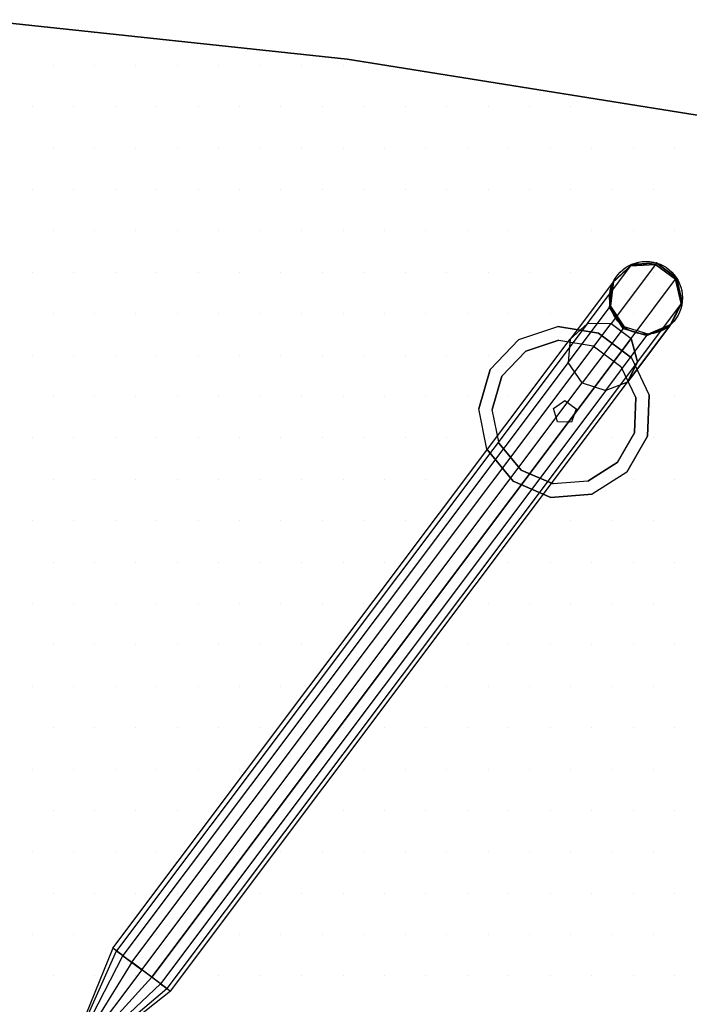
# Model space of a CAD drawing. Extents: x -0.05 to 2.55, y -1.35 to 0.05.
# Drawn here: x 1.7 to 2.21, y -0.76 to -0.02 of the extents above; entities that cross this region are included whole.
import ezdxf

# ---------------------------------------------------------------- set-up
doc = ezdxf.new("R2010")
doc.units = 0
doc.header["$MEASUREMENT"] = 0
doc.layers.get('0').update_dxf_attribs({"linetype": 'CONTINUOUS'})
for name, color, linetype in [('3DISOTTA_ACCESSORI', 254, 'CONTINUOUS'), ('3DISOTTA_ACCESSORI_STRUTTURA', 3, 'CONTINUOUS'), ('3DISOTTA_CRISTALLO', 4, 'CONTINUOUS'), ('3DISOTTA_STUTTURA', 1, 'CONTINUOUS')]:
    doc.layers.add(name, color=color, linetype=linetype)

# ---------------------------------------------------------------- blocks, each defined once
blk = doc.blocks.new('ISOTTA_ATT2')
at = {"layer": '3DISOTTA_ACCESSORI_STRUTTURA', "extrusion": (-9.37031e-15, -6.67945e-14, -1), "elevation": 0.01722}
blk.add_lwpolyline([(0.09, 0.00941), (0.09208, 0.0037), (0.09734, 0.00066), (0.10332, 0.00172), (0.10722, 0.00637), (0.10722, 0.01244), (0.10332, 0.01709), (0.09734, 0.01815), (0.09208, 0.01511)], close=True, dxfattribs=at)
at = {"layer": '3DISOTTA_ACCESSORI_STRUTTURA', "extrusion": (-1, -1.92549e-14, 9.36467e-15), "elevation": 0.07}
blk.add_lwpolyline([(-0.00941, -0.01722), (-0.0037, -0.01514), (-0.00066, -0.00988), (-0.00172, -0.0039), (-0.00637, 0), (-0.01244, 0), (-0.01709, -0.0039), (-0.01815, -0.00988), (-0.01511, -0.01514)], close=True, dxfattribs=at)
at = {"layer": '3DISOTTA_ACCESSORI_STRUTTURA'}
for points in [[(-0.07, 0.01511, -0.01514), (0, 0.02708, -0.04691), (0, 0.03649, -0.03062), (-0.07, 0.01815, -0.00988)], [(0, 0.03649, -0.03062), (-0.07, 0.01815, -0.00988), (-0.07, 0.01709, -0.0039), (0, 0.03322, -0.01209)], [(-0.07, 0.01709, -0.0039), (0, 0.03322, -0.01209), (0, 0.01881), (-0.07, 0.01244)], [(0, 0.00941, -0.05334), (-0.07, 0.00941, -0.01722), (-0.07, 0.01511, -0.01514), (0, 0.02708, -0.04691)], [(-0.10332, 0.01709, -0.01722), (-0.09, 0.01709, -0.0039), (-0.09, 0.01244), (-0.10722, 0.01244, -0.01722)], [(-0.09, 0.01815, -0.00988), (-0.09734, 0.01815, -0.01722), (-0.10332, 0.01709, -0.01722), (-0.09, 0.01709, -0.0039)], [(-0.09208, 0.01511, -0.01722), (-0.09, 0.01511, -0.01514), (-0.09, 0.01815, -0.00988), (-0.09734, 0.01815, -0.01722)], [(-0.09, 0.00941, -0.01722), (-0.09208, 0.01511, -0.01722), (-0.09, 0.01511, -0.01514)], [(-0.09, 0.01815, -0.00988), (-0.07, 0.01815, -0.00988), (-0.07, 0.01511, -0.01514), (-0.09, 0.01511, -0.01514)], [(-0.07, 0.01709, -0.0039), (-0.09, 0.01709, -0.0039), (-0.09, 0.01815, -0.00988), (-0.07, 0.01815, -0.00988)], [(-0.09, 0.01244), (-0.07, 0.01244), (-0.07, 0.01709, -0.0039), (-0.09, 0.01709, -0.0039)], [(-0.07, 0.01511, -0.01514), (-0.09, 0.01511, -0.01514), (-0.09, 0.00941, -0.01722), (-0.07, 0.00941, -0.01722)], [(-0.07, 0.01244), (0, 0.01881), (0, 0), (-0.07, 0.00637)], [(-0.09, 0.01244), (-0.10722, 0.01244, -0.01722), (-0.10722, 0.00637, -0.01722), (-0.09, 0.00637)], [(-0.09, 0.0037, -0.01514), (-0.09208, 0.0037, -0.01722), (-0.09, 0.00941, -0.01722)], [(-0.07, 0.00637), (-0.09, 0.00637), (-0.09, 0.01244), (-0.07, 0.01244)], [(-0.09, 0.00941, -0.01722), (-0.07, 0.00941, -0.01722), (-0.07, 0.0037, -0.01514), (-0.09, 0.0037, -0.01514)], [(-0.07, 0.0037, -0.01514), (0, -0.00827, -0.04691), (0, 0.00941, -0.05334), (-0.07, 0.00941, -0.01722)], [(-0.10722, 0.00637, -0.01722), (-0.09, 0.00637), (-0.09, 0.00172, -0.0039), (-0.10332, 0.00172, -0.01722)], [(-0.09, 0.00172, -0.0039), (-0.10332, 0.00172, -0.01722), (-0.09734, 0.00066, -0.01722), (-0.09, 0.00066, -0.00988)], [(-0.09734, 0.00066, -0.01722), (-0.09, 0.00066, -0.00988), (-0.09, 0.0037, -0.01514), (-0.09208, 0.0037, -0.01722)], [(-0.07, 0.00172, -0.0039), (-0.09, 0.00172, -0.0039), (-0.09, 0.00637), (-0.07, 0.00637)], [(-0.07, 0.0037, -0.01514), (-0.09, 0.0037, -0.01514), (-0.09, 0.00066, -0.00988), (-0.07, 0.00066, -0.00988)], [(-0.09, 0.00066, -0.00988), (-0.07, 0.00066, -0.00988), (-0.07, 0.00172, -0.0039), (-0.09, 0.00172, -0.0039)], [(0, 0), (-0.07, 0.00637), (-0.07, 0.00172, -0.0039), (0, -0.01441, -0.01209)], [(0, -0.01768, -0.03062), (-0.07, 0.00066, -0.00988), (-0.07, 0.0037, -0.01514), (0, -0.00827, -0.04691)], [(-0.07, 0.00172, -0.0039), (0, -0.01441, -0.01209), (0, -0.01768, -0.03062), (-0.07, 0.00066, -0.00988)]]:
    blk.add_3dface(points, dxfattribs=at)
blk = doc.blocks.new('ISOTTA_APPOGGIO_CRISTALLO')
at = {"layer": '3DISOTTA_ACCESSORI_STRUTTURA'}
for points, elevation in [([(0, 0.065), (-0.03021, 0.05755), (-0.05349, 0.03692), (-0.06453, 0.00783), (-0.06078, -0.02305), (-0.0431, -0.04865), (-0.01556, -0.06311), (0.01556, -0.06311), (0.0431, -0.04865), (0.06078, -0.02305), (0.06453, 0.00783), (0.05349, 0.03692), (0.03021, 0.05755)], 0.73), ([(0, 0.0547), (-0.02542, 0.04844), (-0.04502, 0.03107), (-0.0543, 0.00659), (-0.05115, -0.0194), (-0.03627, -0.04094), (-0.01309, -0.05311), (0.01309, -0.05311), (0.03627, -0.04094), (0.05115, -0.0194), (0.0543, 0.00659), (0.04502, 0.03107), (0.02542, 0.04844)], 0.715), ([(0, 0.009), (-0.00856, 0.00278), (-0.00529, -0.00728), (0.00529, -0.00728), (0.00856, 0.00278)], 0.66334)]:
    blk.add_lwpolyline(points, close=True, dxfattribs=dict(at, elevation=elevation))
for points, invisible_edges in [([(0, 0.065, 0.73), (0.03021, 0.05755, 0.73), (0.05349, 0.03692, 0.73), (-0.03021, 0.05755, 0.73)], 4), ([(-0.03021, 0.05755, 0.715), (-0.02542, 0.04844, 0.715), (0, 0.0547, 0.715), (0, 0.065, 0.715)], 7), ([(0, 0.0547, 0.715), (0, 0.065, 0.715), (0.03021, 0.05755, 0.715), (0.02542, 0.04844, 0.715)], 7), ([(0.05349, 0.03692, 0.73), (-0.03021, 0.05755, 0.73), (-0.05349, 0.03692, 0.73), (0.06453, 0.00783, 0.73)], 5), ([(-0.04502, 0.03107, 0.715), (-0.05349, 0.03692, 0.715), (-0.03021, 0.05755, 0.715), (-0.02542, 0.04844, 0.715)], 7), ([(0.02542, 0.04844, 0.7), (-0.02542, 0.04844, 0.7), (0, 0.0547, 0.7)], 1), ([(0.02542, 0.04844, 0.715), (0.03021, 0.05755, 0.715), (0.05349, 0.03692, 0.715), (0.04502, 0.03107, 0.715)], 7), ([(-0.04502, 0.03107, 0.7), (0.04502, 0.03107, 0.7), (0.02542, 0.04844, 0.7), (-0.02542, 0.04844, 0.7)], 5), ([(-0.05349, 0.03692, 0.73), (0.06453, 0.00783, 0.73), (0.06078, -0.02305, 0.73), (-0.06453, 0.00783, 0.73)], 5), ([(-0.06453, 0.00783, 0.715), (-0.0543, 0.00659, 0.715), (-0.04502, 0.03107, 0.715), (-0.05349, 0.03692, 0.715)], 7), ([(0.0543, 0.00659, 0.7), (-0.0543, 0.00659, 0.7), (-0.04502, 0.03107, 0.7), (0.04502, 0.03107, 0.7)], 5), ([(0.05349, 0.03692, 0.715), (0.04502, 0.03107, 0.715), (0.0543, 0.00659, 0.715), (0.06453, 0.00783, 0.715)], 7), ([(-0.06453, 0.00783, 0.73), (0.06078, -0.02305, 0.73), (0.0431, -0.04865, 0.73), (-0.06078, -0.02305, 0.73)], 5), ([(-0.05115, -0.0194, 0.715), (-0.06078, -0.02305, 0.715), (-0.06453, 0.00783, 0.715), (-0.0543, 0.00659, 0.715)], 7), ([(0.0543, 0.00659, 0.715), (0.06453, 0.00783, 0.715), (0.06078, -0.02305, 0.715), (0.05115, -0.0194, 0.715)], 7), ([(-0.05115, -0.0194, 0.7), (0.05115, -0.0194, 0.7), (0.0543, 0.00659, 0.7), (-0.0543, 0.00659, 0.7)], 5), ([(-0.0431, -0.04865, 0.715), (-0.03627, -0.04094, 0.715), (-0.05115, -0.0194, 0.715), (-0.06078, -0.02305, 0.715)], 7), ([(0.03627, -0.04094, 0.7), (-0.03627, -0.04094, 0.7), (-0.05115, -0.0194, 0.7), (0.05115, -0.0194, 0.7)], 5), ([(0.06078, -0.02305, 0.715), (0.05115, -0.0194, 0.715), (0.03627, -0.04094, 0.715), (0.0431, -0.04865, 0.715)], 7), ([(0.0431, -0.04865, 0.73), (-0.06078, -0.02305, 0.73), (-0.0431, -0.04865, 0.73), (0.01556, -0.06311, 0.73)], 5), ([(-0.01309, -0.05311, 0.715), (-0.01556, -0.06311, 0.715), (-0.0431, -0.04865, 0.715), (-0.03627, -0.04094, 0.715)], 7), ([(-0.01309, -0.05311, 0.7), (0.01309, -0.05311, 0.7), (0.03627, -0.04094, 0.7), (-0.03627, -0.04094, 0.7)], 4), ([(0.03627, -0.04094, 0.715), (0.0431, -0.04865, 0.715), (0.01556, -0.06311, 0.715), (0.01309, -0.05311, 0.715)], 7), ([(-0.0431, -0.04865, 0.73), (0.01556, -0.06311, 0.73), (-0.01556, -0.06311, 0.73)], 1), ([(0.01556, -0.06311, 0.715), (0.01309, -0.05311, 0.715), (-0.01309, -0.05311, 0.715), (-0.01556, -0.06311, 0.715)], 7)]:
    blk.add_3dface(points, dxfattribs=dict(at, invisible_edges=invisible_edges))
blk = doc.blocks.new('*X4')
at = {"color": 0}
for p, q in [((1.72719, -0.05122, 0.745), (1.72719, -0.05122, 0.745)), ((1.75844, -0.05122, 0.745), (1.75844, -0.05122, 0.745)), ((1.78969, -0.05122, 0.745), (1.78969, -0.05122, 0.745)), ((1.82094, -0.05122, 0.745), (1.82094, -0.05122, 0.745)), ((1.85219, -0.05122, 0.745), (1.85219, -0.05122, 0.745)), ((1.88344, -0.05122, 0.745), (1.88344, -0.05122, 0.745)), ((1.91469, -0.05122, 0.745), (1.91469, -0.05122, 0.745)), ((1.94594, -0.05122, 0.745), (1.94594, -0.05122, 0.745)), ((1.97719, -0.05122, 0.745), (1.97719, -0.05122, 0.745)), ((1.71156, -0.08247, 0.745), (1.71156, -0.08247, 0.745)), ((1.74281, -0.08247, 0.745), (1.74281, -0.08247, 0.745)), ((1.77406, -0.08247, 0.745), (1.77406, -0.08247, 0.745)), ((1.80531, -0.08247, 0.745), (1.80531, -0.08247, 0.745)), ((1.83656, -0.08247, 0.745), (1.83656, -0.08247, 0.745)), ((1.86781, -0.08247, 0.745), (1.86781, -0.08247, 0.745)), ((1.89906, -0.08247, 0.745), (1.89906, -0.08247, 0.745)), ((1.93031, -0.08247, 0.745), (1.93031, -0.08247, 0.745)), ((1.96156, -0.08247, 0.745), (1.96156, -0.08247, 0.745)), ((1.99281, -0.08247, 0.745), (1.99281, -0.08247, 0.745)), ((2.02406, -0.08247, 0.745), (2.02406, -0.08247, 0.745)), ((2.05531, -0.08247, 0.745), (2.05531, -0.08247, 0.745)), ((2.08656, -0.08247, 0.745), (2.08656, -0.08247, 0.745)), ((2.11781, -0.08247, 0.745), (2.11781, -0.08247, 0.745)), ((2.14906, -0.08247, 0.745), (2.14906, -0.08247, 0.745)), ((1.72719, -0.11372, 0.745), (1.72719, -0.11372, 0.745)), ((1.75844, -0.11372, 0.745), (1.75844, -0.11372, 0.745)), ((1.78969, -0.11372, 0.745), (1.78969, -0.11372, 0.745)), ((1.82094, -0.11372, 0.745), (1.82094, -0.11372, 0.745)), ((1.85219, -0.11372, 0.745), (1.85219, -0.11372, 0.745)), ((1.88344, -0.11372, 0.745), (1.88344, -0.11372, 0.745)), ((1.91469, -0.11372, 0.745), (1.91469, -0.11372, 0.745)), ((1.94594, -0.11372, 0.745), (1.94594, -0.11372, 0.745)), ((1.97719, -0.11372, 0.745), (1.97719, -0.11372, 0.745)), ((2.00844, -0.11372, 0.745), (2.00844, -0.11372, 0.745)), ((2.03969, -0.11372, 0.745), (2.03969, -0.11372, 0.745)), ((2.07094, -0.11372, 0.745), (2.07094, -0.11372, 0.745)), ((2.10219, -0.11372, 0.745), (2.10219, -0.11372, 0.745)), ((2.13344, -0.11372, 0.745), (2.13344, -0.11372, 0.745)), ((2.16469, -0.11372, 0.745), (2.16469, -0.11372, 0.745)), ((2.19594, -0.11372, 0.745), (2.19594, -0.11372, 0.745)), ((1.71156, -0.14497, 0.745), (1.71156, -0.14497, 0.745)), ((1.74281, -0.14497, 0.745), (1.74281, -0.14497, 0.745)), ((1.77406, -0.14497, 0.745), (1.77406, -0.14497, 0.745)), ((1.80531, -0.14497, 0.745), (1.80531, -0.14497, 0.745)), ((1.83656, -0.14497, 0.745), (1.83656, -0.14497, 0.745)), ((1.86781, -0.14497, 0.745), (1.86781, -0.14497, 0.745)), ((1.89906, -0.14497, 0.745), (1.89906, -0.14497, 0.745)), ((1.93031, -0.14497, 0.745), (1.93031, -0.14497, 0.745)), ((1.96156, -0.14497, 0.745), (1.96156, -0.14497, 0.745)), ((1.99281, -0.14497, 0.745), (1.99281, -0.14497, 0.745)), ((2.02406, -0.14497, 0.745), (2.02406, -0.14497, 0.745)), ((2.05531, -0.14497, 0.745), (2.05531, -0.14497, 0.745)), ((2.08656, -0.14497, 0.745), (2.08656, -0.14497, 0.745)), ((2.11781, -0.14497, 0.745), (2.11781, -0.14497, 0.745)), ((2.14906, -0.14497, 0.745), (2.14906, -0.14497, 0.745)), ((2.18031, -0.14497, 0.745), (2.18031, -0.14497, 0.745)), ((1.72719, -0.17622, 0.745), (1.72719, -0.17622, 0.745)), ((1.75844, -0.17622, 0.745), (1.75844, -0.17622, 0.745)), ((1.78969, -0.17622, 0.745), (1.78969, -0.17622, 0.745)), ((1.82094, -0.17622, 0.745), (1.82094, -0.17622, 0.745)), ((1.85219, -0.17622, 0.745), (1.85219, -0.17622, 0.745)), ((1.88344, -0.17622, 0.745), (1.88344, -0.17622, 0.745)), ((1.91469, -0.17622, 0.745), (1.91469, -0.17622, 0.745)), ((1.94594, -0.17622, 0.745), (1.94594, -0.17622, 0.745)), ((1.97719, -0.17622, 0.745), (1.97719, -0.17622, 0.745)), ((2.00844, -0.17622, 0.745), (2.00844, -0.17622, 0.745)), ((2.03969, -0.17622, 0.745), (2.03969, -0.17622, 0.745)), ((2.07094, -0.17622, 0.745), (2.07094, -0.17622, 0.745)), ((2.10219, -0.17622, 0.745), (2.10219, -0.17622, 0.745)), ((2.13344, -0.17622, 0.745), (2.13344, -0.17622, 0.745)), ((2.16469, -0.17622, 0.745), (2.16469, -0.17622, 0.745)), ((2.19594, -0.17622, 0.745), (2.19594, -0.17622, 0.745)), ((1.71156, -0.20747, 0.745), (1.71156, -0.20747, 0.745)), ((1.74281, -0.20747, 0.745), (1.74281, -0.20747, 0.745)), ((1.77406, -0.20747, 0.745), (1.77406, -0.20747, 0.745)), ((1.80531, -0.20747, 0.745), (1.80531, -0.20747, 0.745)), ((1.83656, -0.20747, 0.745), (1.83656, -0.20747, 0.745)), ((1.86781, -0.20747, 0.745), (1.86781, -0.20747, 0.745)), ((1.89906, -0.20747, 0.745), (1.89906, -0.20747, 0.745)), ((1.93031, -0.20747, 0.745), (1.93031, -0.20747, 0.745)), ((1.96156, -0.20747, 0.745), (1.96156, -0.20747, 0.745)), ((1.99281, -0.20747, 0.745), (1.99281, -0.20747, 0.745)), ((2.02406, -0.20747, 0.745), (2.02406, -0.20747, 0.745)), ((2.05531, -0.20747, 0.745), (2.05531, -0.20747, 0.745)), ((2.08656, -0.20747, 0.745), (2.08656, -0.20747, 0.745)), ((2.11781, -0.20747, 0.745), (2.11781, -0.20747, 0.745)), ((2.14906, -0.20747, 0.745), (2.14906, -0.20747, 0.745)), ((2.18031, -0.20747, 0.745), (2.18031, -0.20747, 0.745)), ((1.72719, -0.23872, 0.745), (1.72719, -0.23872, 0.745)), ((1.75844, -0.23872, 0.745), (1.75844, -0.23872, 0.745)), ((1.78969, -0.23872, 0.745), (1.78969, -0.23872, 0.745)), ((1.82094, -0.23872, 0.745), (1.82094, -0.23872, 0.745)), ((1.85219, -0.23872, 0.745), (1.85219, -0.23872, 0.745)), ((1.88344, -0.23872, 0.745), (1.88344, -0.23872, 0.745)), ((1.91469, -0.23872, 0.745), (1.91469, -0.23872, 0.745)), ((1.94594, -0.23872, 0.745), (1.94594, -0.23872, 0.745)), ((1.97719, -0.23872, 0.745), (1.97719, -0.23872, 0.745)), ((2.00844, -0.23872, 0.745), (2.00844, -0.23872, 0.745)), ((2.03969, -0.23872, 0.745), (2.03969, -0.23872, 0.745)), ((2.07094, -0.23872, 0.745), (2.07094, -0.23872, 0.745)), ((2.10219, -0.23872, 0.745), (2.10219, -0.23872, 0.745)), ((2.13344, -0.23872, 0.745), (2.13344, -0.23872, 0.745)), ((2.16469, -0.23872, 0.745), (2.16469, -0.23872, 0.745)), ((2.19594, -0.23872, 0.745), (2.19594, -0.23872, 0.745)), ((1.71156, -0.26997, 0.745), (1.71156, -0.26997, 0.745)), ((1.74281, -0.26997, 0.745), (1.74281, -0.26997, 0.745)), ((1.77406, -0.26997, 0.745), (1.77406, -0.26997, 0.745)), ((1.80531, -0.26997, 0.745), (1.80531, -0.26997, 0.745)), ((1.83656, -0.26997, 0.745), (1.83656, -0.26997, 0.745)), ((1.86781, -0.26997, 0.745), (1.86781, -0.26997, 0.745)), ((1.89906, -0.26997, 0.745), (1.89906, -0.26997, 0.745)), ((1.93031, -0.26997, 0.745), (1.93031, -0.26997, 0.745)), ((1.96156, -0.26997, 0.745), (1.96156, -0.26997, 0.745)), ((1.99281, -0.26997, 0.745), (1.99281, -0.26997, 0.745)), ((2.02406, -0.26997, 0.745), (2.02406, -0.26997, 0.745)), ((2.05531, -0.26997, 0.745), (2.05531, -0.26997, 0.745)), ((2.08656, -0.26997, 0.745), (2.08656, -0.26997, 0.745)), ((2.11781, -0.26997, 0.745), (2.11781, -0.26997, 0.745)), ((2.14906, -0.26997, 0.745), (2.14906, -0.26997, 0.745)), ((2.18031, -0.26997, 0.745), (2.18031, -0.26997, 0.745)), ((1.72719, -0.30122, 0.745), (1.72719, -0.30122, 0.745)), ((1.75844, -0.30122, 0.745), (1.75844, -0.30122, 0.745)), ((1.78969, -0.30122, 0.745), (1.78969, -0.30122, 0.745)), ((1.82094, -0.30122, 0.745), (1.82094, -0.30122, 0.745)), ((1.85219, -0.30122, 0.745), (1.85219, -0.30122, 0.745)), ((1.88344, -0.30122, 0.745), (1.88344, -0.30122, 0.745)), ((1.91469, -0.30122, 0.745), (1.91469, -0.30122, 0.745)), ((1.94594, -0.30122, 0.745), (1.94594, -0.30122, 0.745)), ((1.97719, -0.30122, 0.745), (1.97719, -0.30122, 0.745)), ((2.00844, -0.30122, 0.745), (2.00844, -0.30122, 0.745)), ((2.03969, -0.30122, 0.745), (2.03969, -0.30122, 0.745)), ((2.07094, -0.30122, 0.745), (2.07094, -0.30122, 0.745)), ((2.10219, -0.30122, 0.745), (2.10219, -0.30122, 0.745)), ((2.13344, -0.30122, 0.745), (2.13344, -0.30122, 0.745)), ((2.16469, -0.30122, 0.745), (2.16469, -0.30122, 0.745)), ((2.19594, -0.30122, 0.745), (2.19594, -0.30122, 0.745)), ((1.71156, -0.33247, 0.745), (1.71156, -0.33247, 0.745)), ((1.74281, -0.33247, 0.745), (1.74281, -0.33247, 0.745)), ((1.77406, -0.33247, 0.745), (1.77406, -0.33247, 0.745)), ((1.80531, -0.33247, 0.745), (1.80531, -0.33247, 0.745)), ((1.83656, -0.33247, 0.745), (1.83656, -0.33247, 0.745)), ((1.86781, -0.33247, 0.745), (1.86781, -0.33247, 0.745)), ((1.89906, -0.33247, 0.745), (1.89906, -0.33247, 0.745)), ((1.93031, -0.33247, 0.745), (1.93031, -0.33247, 0.745)), ((1.96156, -0.33247, 0.745), (1.96156, -0.33247, 0.745)), ((1.99281, -0.33247, 0.745), (1.99281, -0.33247, 0.745)), ((2.02406, -0.33247, 0.745), (2.02406, -0.33247, 0.745)), ((2.05531, -0.33247, 0.745), (2.05531, -0.33247, 0.745)), ((2.08656, -0.33247, 0.745), (2.08656, -0.33247, 0.745)), ((2.11781, -0.33247, 0.745), (2.11781, -0.33247, 0.745)), ((2.14906, -0.33247, 0.745), (2.14906, -0.33247, 0.745)), ((2.18031, -0.33247, 0.745), (2.18031, -0.33247, 0.745)), ((1.72719, -0.36372, 0.745), (1.72719, -0.36372, 0.745)), ((1.75844, -0.36372, 0.745), (1.75844, -0.36372, 0.745)), ((1.78969, -0.36372, 0.745), (1.78969, -0.36372, 0.745)), ((1.82094, -0.36372, 0.745), (1.82094, -0.36372, 0.745)), ((1.85219, -0.36372, 0.745), (1.85219, -0.36372, 0.745)), ((1.88344, -0.36372, 0.745), (1.88344, -0.36372, 0.745)), ((1.91469, -0.36372, 0.745), (1.91469, -0.36372, 0.745)), ((1.94594, -0.36372, 0.745), (1.94594, -0.36372, 0.745)), ((1.97719, -0.36372, 0.745), (1.97719, -0.36372, 0.745)), ((2.00844, -0.36372, 0.745), (2.00844, -0.36372, 0.745)), ((2.03969, -0.36372, 0.745), (2.03969, -0.36372, 0.745)), ((2.07094, -0.36372, 0.745), (2.07094, -0.36372, 0.745)), ((2.10219, -0.36372, 0.745), (2.10219, -0.36372, 0.745)), ((2.13344, -0.36372, 0.745), (2.13344, -0.36372, 0.745)), ((2.16469, -0.36372, 0.745), (2.16469, -0.36372, 0.745)), ((2.19594, -0.36372, 0.745), (2.19594, -0.36372, 0.745)), ((1.71156, -0.39497, 0.745), (1.71156, -0.39497, 0.745)), ((1.74281, -0.39497, 0.745), (1.74281, -0.39497, 0.745)), ((1.77406, -0.39497, 0.745), (1.77406, -0.39497, 0.745)), ((1.80531, -0.39497, 0.745), (1.80531, -0.39497, 0.745)), ((1.83656, -0.39497, 0.745), (1.83656, -0.39497, 0.745)), ((1.86781, -0.39497, 0.745), (1.86781, -0.39497, 0.745)), ((1.89906, -0.39497, 0.745), (1.89906, -0.39497, 0.745)), ((1.93031, -0.39497, 0.745), (1.93031, -0.39497, 0.745)), ((1.96156, -0.39497, 0.745), (1.96156, -0.39497, 0.745)), ((1.99281, -0.39497, 0.745), (1.99281, -0.39497, 0.745)), ((2.02406, -0.39497, 0.745), (2.02406, -0.39497, 0.745)), ((2.05531, -0.39497, 0.745), (2.05531, -0.39497, 0.745)), ((2.08656, -0.39497, 0.745), (2.08656, -0.39497, 0.745)), ((2.11781, -0.39497, 0.745), (2.11781, -0.39497, 0.745)), ((2.14906, -0.39497, 0.745), (2.14906, -0.39497, 0.745)), ((2.18031, -0.39497, 0.745), (2.18031, -0.39497, 0.745)), ((1.72719, -0.42622, 0.745), (1.72719, -0.42622, 0.745)), ((1.75844, -0.42622, 0.745), (1.75844, -0.42622, 0.745)), ((1.78969, -0.42622, 0.745), (1.78969, -0.42622, 0.745)), ((1.82094, -0.42622, 0.745), (1.82094, -0.42622, 0.745)), ((1.85219, -0.42622, 0.745), (1.85219, -0.42622, 0.745)), ((1.88344, -0.42622, 0.745), (1.88344, -0.42622, 0.745)), ((1.91469, -0.42622, 0.745), (1.91469, -0.42622, 0.745)), ((1.94594, -0.42622, 0.745), (1.94594, -0.42622, 0.745)), ((1.97719, -0.42622, 0.745), (1.97719, -0.42622, 0.745)), ((2.00844, -0.42622, 0.745), (2.00844, -0.42622, 0.745)), ((2.03969, -0.42622, 0.745), (2.03969, -0.42622, 0.745)), ((2.07094, -0.42622, 0.745), (2.07094, -0.42622, 0.745)), ((2.10219, -0.42622, 0.745), (2.10219, -0.42622, 0.745)), ((2.13344, -0.42622, 0.745), (2.13344, -0.42622, 0.745)), ((2.16469, -0.42622, 0.745), (2.16469, -0.42622, 0.745)), ((2.19594, -0.42622, 0.745), (2.19594, -0.42622, 0.745)), ((1.71156, -0.45747, 0.745), (1.71156, -0.45747, 0.745)), ((1.74281, -0.45747, 0.745), (1.74281, -0.45747, 0.745)), ((1.77406, -0.45747, 0.745), (1.77406, -0.45747, 0.745)), ((1.80531, -0.45747, 0.745), (1.80531, -0.45747, 0.745)), ((1.83656, -0.45747, 0.745), (1.83656, -0.45747, 0.745)), ((1.86781, -0.45747, 0.745), (1.86781, -0.45747, 0.745)), ((1.89906, -0.45747, 0.745), (1.89906, -0.45747, 0.745)), ((1.93031, -0.45747, 0.745), (1.93031, -0.45747, 0.745)), ((1.96156, -0.45747, 0.745), (1.96156, -0.45747, 0.745)), ((1.99281, -0.45747, 0.745), (1.99281, -0.45747, 0.745)), ((2.02406, -0.45747, 0.745), (2.02406, -0.45747, 0.745)), ((2.05531, -0.45747, 0.745), (2.05531, -0.45747, 0.745)), ((2.08656, -0.45747, 0.745), (2.08656, -0.45747, 0.745)), ((2.11781, -0.45747, 0.745), (2.11781, -0.45747, 0.745)), ((2.14906, -0.45747, 0.745), (2.14906, -0.45747, 0.745)), ((2.18031, -0.45747, 0.745), (2.18031, -0.45747, 0.745)), ((1.72719, -0.48872, 0.745), (1.72719, -0.48872, 0.745)), ((1.75844, -0.48872, 0.745), (1.75844, -0.48872, 0.745)), ((1.78969, -0.48872, 0.745), (1.78969, -0.48872, 0.745)), ((1.82094, -0.48872, 0.745), (1.82094, -0.48872, 0.745)), ((1.85219, -0.48872, 0.745), (1.85219, -0.48872, 0.745)), ((1.88344, -0.48872, 0.745), (1.88344, -0.48872, 0.745)), ((1.91469, -0.48872, 0.745), (1.91469, -0.48872, 0.745)), ((1.94594, -0.48872, 0.745), (1.94594, -0.48872, 0.745)), ((1.97719, -0.48872, 0.745), (1.97719, -0.48872, 0.745)), ((2.00844, -0.48872, 0.745), (2.00844, -0.48872, 0.745)), ((2.03969, -0.48872, 0.745), (2.03969, -0.48872, 0.745)), ((2.07094, -0.48872, 0.745), (2.07094, -0.48872, 0.745)), ((2.10219, -0.48872, 0.745), (2.10219, -0.48872, 0.745)), ((2.13344, -0.48872, 0.745), (2.13344, -0.48872, 0.745)), ((2.16469, -0.48872, 0.745), (2.16469, -0.48872, 0.745)), ((2.19594, -0.48872, 0.745), (2.19594, -0.48872, 0.745)), ((1.71156, -0.51997, 0.745), (1.71156, -0.51997, 0.745)), ((1.74281, -0.51997, 0.745), (1.74281, -0.51997, 0.745)), ((1.77406, -0.51997, 0.745), (1.77406, -0.51997, 0.745)), ((1.80531, -0.51997, 0.745), (1.80531, -0.51997, 0.745)), ((1.83656, -0.51997, 0.745), (1.83656, -0.51997, 0.745)), ((1.86781, -0.51997, 0.745), (1.86781, -0.51997, 0.745)), ((1.89906, -0.51997, 0.745), (1.89906, -0.51997, 0.745)), ((1.93031, -0.51997, 0.745), (1.93031, -0.51997, 0.745)), ((1.96156, -0.51997, 0.745), (1.96156, -0.51997, 0.745)), ((1.99281, -0.51997, 0.745), (1.99281, -0.51997, 0.745)), ((2.02406, -0.51997, 0.745), (2.02406, -0.51997, 0.745)), ((2.05531, -0.51997, 0.745), (2.05531, -0.51997, 0.745)), ((2.08656, -0.51997, 0.745), (2.08656, -0.51997, 0.745)), ((2.11781, -0.51997, 0.745), (2.11781, -0.51997, 0.745)), ((2.14906, -0.51997, 0.745), (2.14906, -0.51997, 0.745)), ((2.18031, -0.51997, 0.745), (2.18031, -0.51997, 0.745)), ((1.72719, -0.55122, 0.745), (1.72719, -0.55122, 0.745)), ((1.75844, -0.55122, 0.745), (1.75844, -0.55122, 0.745)), ((1.78969, -0.55122, 0.745), (1.78969, -0.55122, 0.745)), ((1.82094, -0.55122, 0.745), (1.82094, -0.55122, 0.745)), ((1.85219, -0.55122, 0.745), (1.85219, -0.55122, 0.745)), ((1.88344, -0.55122, 0.745), (1.88344, -0.55122, 0.745)), ((1.91469, -0.55122, 0.745), (1.91469, -0.55122, 0.745)), ((1.94594, -0.55122, 0.745), (1.94594, -0.55122, 0.745)), ((1.97719, -0.55122, 0.745), (1.97719, -0.55122, 0.745)), ((2.00844, -0.55122, 0.745), (2.00844, -0.55122, 0.745)), ((2.03969, -0.55122, 0.745), (2.03969, -0.55122, 0.745)), ((2.07094, -0.55122, 0.745), (2.07094, -0.55122, 0.745)), ((2.10219, -0.55122, 0.745), (2.10219, -0.55122, 0.745)), ((2.13344, -0.55122, 0.745), (2.13344, -0.55122, 0.745)), ((2.16469, -0.55122, 0.745), (2.16469, -0.55122, 0.745)), ((2.19594, -0.55122, 0.745), (2.19594, -0.55122, 0.745)), ((1.71156, -0.58247, 0.745), (1.71156, -0.58247, 0.745)), ((1.74281, -0.58247, 0.745), (1.74281, -0.58247, 0.745)), ((1.77406, -0.58247, 0.745), (1.77406, -0.58247, 0.745)), ((1.80531, -0.58247, 0.745), (1.80531, -0.58247, 0.745)), ((1.83656, -0.58247, 0.745), (1.83656, -0.58247, 0.745)), ((1.86781, -0.58247, 0.745), (1.86781, -0.58247, 0.745)), ((1.89906, -0.58247, 0.745), (1.89906, -0.58247, 0.745)), ((1.93031, -0.58247, 0.745), (1.93031, -0.58247, 0.745)), ((1.96156, -0.58247, 0.745), (1.96156, -0.58247, 0.745)), ((1.99281, -0.58247, 0.745), (1.99281, -0.58247, 0.745)), ((2.02406, -0.58247, 0.745), (2.02406, -0.58247, 0.745)), ((2.05531, -0.58247, 0.745), (2.05531, -0.58247, 0.745)), ((2.08656, -0.58247, 0.745), (2.08656, -0.58247, 0.745)), ((2.11781, -0.58247, 0.745), (2.11781, -0.58247, 0.745)), ((2.14906, -0.58247, 0.745), (2.14906, -0.58247, 0.745)), ((2.18031, -0.58247, 0.745), (2.18031, -0.58247, 0.745)), ((1.72719, -0.61372, 0.745), (1.72719, -0.61372, 0.745)), ((1.75844, -0.61372, 0.745), (1.75844, -0.61372, 0.745)), ((1.78969, -0.61372, 0.745), (1.78969, -0.61372, 0.745)), ((1.82094, -0.61372, 0.745), (1.82094, -0.61372, 0.745)), ((1.85219, -0.61372, 0.745), (1.85219, -0.61372, 0.745)), ((1.88344, -0.61372, 0.745), (1.88344, -0.61372, 0.745)), ((1.91469, -0.61372, 0.745), (1.91469, -0.61372, 0.745)), ((1.94594, -0.61372, 0.745), (1.94594, -0.61372, 0.745)), ((1.97719, -0.61372, 0.745), (1.97719, -0.61372, 0.745)), ((2.00844, -0.61372, 0.745), (2.00844, -0.61372, 0.745)), ((2.03969, -0.61372, 0.745), (2.03969, -0.61372, 0.745)), ((2.07094, -0.61372, 0.745), (2.07094, -0.61372, 0.745)), ((2.10219, -0.61372, 0.745), (2.10219, -0.61372, 0.745)), ((2.13344, -0.61372, 0.745), (2.13344, -0.61372, 0.745)), ((2.16469, -0.61372, 0.745), (2.16469, -0.61372, 0.745)), ((2.19594, -0.61372, 0.745), (2.19594, -0.61372, 0.745)), ((1.71156, -0.64497, 0.745), (1.71156, -0.64497, 0.745)), ((1.74281, -0.64497, 0.745), (1.74281, -0.64497, 0.745)), ((1.77406, -0.64497, 0.745), (1.77406, -0.64497, 0.745)), ((1.80531, -0.64497, 0.745), (1.80531, -0.64497, 0.745)), ((1.83656, -0.64497, 0.745), (1.83656, -0.64497, 0.745)), ((1.86781, -0.64497, 0.745), (1.86781, -0.64497, 0.745)), ((1.89906, -0.64497, 0.745), (1.89906, -0.64497, 0.745)), ((1.93031, -0.64497, 0.745), (1.93031, -0.64497, 0.745)), ((1.96156, -0.64497, 0.745), (1.96156, -0.64497, 0.745)), ((1.99281, -0.64497, 0.745), (1.99281, -0.64497, 0.745)), ((2.02406, -0.64497, 0.745), (2.02406, -0.64497, 0.745)), ((2.05531, -0.64497, 0.745), (2.05531, -0.64497, 0.745)), ((2.08656, -0.64497, 0.745), (2.08656, -0.64497, 0.745)), ((2.11781, -0.64497, 0.745), (2.11781, -0.64497, 0.745)), ((2.14906, -0.64497, 0.745), (2.14906, -0.64497, 0.745)), ((2.18031, -0.64497, 0.745), (2.18031, -0.64497, 0.745)), ((1.72719, -0.67622, 0.745), (1.72719, -0.67622, 0.745)), ((1.75844, -0.67622, 0.745), (1.75844, -0.67622, 0.745)), ((1.78969, -0.67622, 0.745), (1.78969, -0.67622, 0.745)), ((1.82094, -0.67622, 0.745), (1.82094, -0.67622, 0.745)), ((1.85219, -0.67622, 0.745), (1.85219, -0.67622, 0.745)), ((1.88344, -0.67622, 0.745), (1.88344, -0.67622, 0.745)), ((1.91469, -0.67622, 0.745), (1.91469, -0.67622, 0.745)), ((1.94594, -0.67622, 0.745), (1.94594, -0.67622, 0.745)), ((1.97719, -0.67622, 0.745), (1.97719, -0.67622, 0.745)), ((2.00844, -0.67622, 0.745), (2.00844, -0.67622, 0.745)), ((2.03969, -0.67622, 0.745), (2.03969, -0.67622, 0.745)), ((2.07094, -0.67622, 0.745), (2.07094, -0.67622, 0.745)), ((2.10219, -0.67622, 0.745), (2.10219, -0.67622, 0.745)), ((2.13344, -0.67622, 0.745), (2.13344, -0.67622, 0.745)), ((2.16469, -0.67622, 0.745), (2.16469, -0.67622, 0.745)), ((2.19594, -0.67622, 0.745), (2.19594, -0.67622, 0.745)), ((1.71156, -0.70747, 0.745), (1.71156, -0.70747, 0.745)), ((1.74281, -0.70747, 0.745), (1.74281, -0.70747, 0.745)), ((1.77406, -0.70747, 0.745), (1.77406, -0.70747, 0.745)), ((1.80531, -0.70747, 0.745), (1.80531, -0.70747, 0.745)), ((1.83656, -0.70747, 0.745), (1.83656, -0.70747, 0.745)), ((1.86781, -0.70747, 0.745), (1.86781, -0.70747, 0.745)), ((1.89906, -0.70747, 0.745), (1.89906, -0.70747, 0.745)), ((1.93031, -0.70747, 0.745), (1.93031, -0.70747, 0.745)), ((1.96156, -0.70747, 0.745), (1.96156, -0.70747, 0.745)), ((1.99281, -0.70747, 0.745), (1.99281, -0.70747, 0.745)), ((2.02406, -0.70747, 0.745), (2.02406, -0.70747, 0.745)), ((2.05531, -0.70747, 0.745), (2.05531, -0.70747, 0.745)), ((2.08656, -0.70747, 0.745), (2.08656, -0.70747, 0.745)), ((2.11781, -0.70747, 0.745), (2.11781, -0.70747, 0.745)), ((2.14906, -0.70747, 0.745), (2.14906, -0.70747, 0.745)), ((2.18031, -0.70747, 0.745), (2.18031, -0.70747, 0.745)), ((1.72719, -0.73872, 0.745), (1.72719, -0.73872, 0.745)), ((1.75844, -0.73872, 0.745), (1.75844, -0.73872, 0.745)), ((1.78969, -0.73872, 0.745), (1.78969, -0.73872, 0.745)), ((1.82094, -0.73872, 0.745), (1.82094, -0.73872, 0.745)), ((1.85219, -0.73872, 0.745), (1.85219, -0.73872, 0.745)), ((1.88344, -0.73872, 0.745), (1.88344, -0.73872, 0.745)), ((1.91469, -0.73872, 0.745), (1.91469, -0.73872, 0.745)), ((1.94594, -0.73872, 0.745), (1.94594, -0.73872, 0.745)), ((1.97719, -0.73872, 0.745), (1.97719, -0.73872, 0.745)), ((2.00844, -0.73872, 0.745), (2.00844, -0.73872, 0.745)), ((2.03969, -0.73872, 0.745), (2.03969, -0.73872, 0.745)), ((2.07094, -0.73872, 0.745), (2.07094, -0.73872, 0.745)), ((2.10219, -0.73872, 0.745), (2.10219, -0.73872, 0.745)), ((2.13344, -0.73872, 0.745), (2.13344, -0.73872, 0.745)), ((2.16469, -0.73872, 0.745), (2.16469, -0.73872, 0.745)), ((2.19594, -0.73872, 0.745), (2.19594, -0.73872, 0.745))]:
    blk.add_line(p, q, dxfattribs=at)

msp = doc.modelspace()

# ---------------------------------------------------------------- linework, layer by layer
msp.add_circle((2.17448, -0.22674), 0.0275)
at = {"layer": '3DISOTTA_ACCESSORI'}
msp.add_lwpolyline([(2.19328, -0.24681), (2.17598, -0.2542), (2.15798, -0.24874), (2.1477, -0.23299), (2.14995, -0.21431), (2.16368, -0.20145), (2.18246, -0.20043), (2.19751, -0.21171), (2.20178, -0.23003)], close=True, dxfattribs=at)
for points in [[(2.1629, -0.20249, 0.015), (2.16368, -0.20145), (2.18246, -0.20043), (2.18169, -0.20146, 0.015)], [(2.18246, -0.20043), (2.18169, -0.20146, 0.015), (2.19674, -0.21275, 0.015), (2.19751, -0.21171)], [(2.14995, -0.21431), (2.14918, -0.21535, 0.015), (2.1629, -0.20249, 0.015), (2.16368, -0.20145)], [(2.14692, -0.23402, 0.015), (2.1477, -0.23299), (2.14995, -0.21431), (2.14918, -0.21535, 0.015)], [(2.19674, -0.21275, 0.015), (2.19751, -0.21171), (2.20178, -0.23003), (2.20101, -0.23107, 0.015)], [(2.20178, -0.23003), (2.20101, -0.23107, 0.015), (2.19251, -0.24785, 0.015), (2.19328, -0.24681)], [(2.15798, -0.24874), (2.1572, -0.24978, 0.015), (2.14692, -0.23402, 0.015), (2.1477, -0.23299)], [(2.17521, -0.25524, 0.015), (2.17598, -0.2542), (2.15798, -0.24874), (2.1572, -0.24978, 0.015)], [(2.19251, -0.24785, 0.015), (2.19328, -0.24681), (2.17598, -0.2542), (2.17521, -0.25524, 0.015)]]:
    msp.add_3dface(points, dxfattribs=at)
for points, invisible_edges in [([(2.16368, -0.20145), (2.19751, -0.21171), (2.18246, -0.20043)], 1), ([(2.20178, -0.23003), (2.14995, -0.21431), (2.16368, -0.20145), (2.19751, -0.21171)], 5), ([(2.1477, -0.23299), (2.19328, -0.24681), (2.20178, -0.23003), (2.14995, -0.21431)], 5), ([(2.17598, -0.2542), (2.15798, -0.24874), (2.1477, -0.23299), (2.19328, -0.24681)], 4)]:
    msp.add_3dface(points, dxfattribs=dict(at, invisible_edges=invisible_edges))
at = {"layer": '3DISOTTA_CRISTALLO', "invisible_edges": 5}
for points in [[(1.67021, -0.01674, 0.745), (1.67021, -0.01674, 0.73), (1.94904, -0.04645, 0.73), (1.94904, -0.04645, 0.745)], [(1.67021, -0.01674, 0.745), (1.67021, -1.28326, 0.745), (1.94904, -1.25355, 0.745), (1.94904, -0.04645, 0.745)], [(1.67021, -0.01674, 0.73), (1.67021, -1.28326, 0.73), (1.94904, -1.25355, 0.73), (1.94904, -0.04645, 0.73)], [(1.94904, -0.04645, 0.73), (1.94904, -0.04645, 0.745), (2.22589, -0.09091, 0.745), (2.22589, -0.09091, 0.73)], [(1.94904, -1.25355, 0.745), (1.94904, -0.04645, 0.745), (2.22589, -0.09091, 0.745), (2.22589, -1.20909, 0.745)], [(1.94904, -1.25355, 0.73), (1.94904, -0.04645, 0.73), (2.22589, -0.09091, 0.73), (2.22589, -1.20909, 0.73)]]:
    msp.add_3dface(points, dxfattribs=at)
at = {"layer": '3DISOTTA_STUTTURA'}
for points in [[(2.12997, -0.2464, 0.65125), (2.1629, -0.20249, 0.015), (2.14918, -0.21535, 0.015), (2.1172, -0.25798, 0.63272)], [(2.18169, -0.20146, 0.015), (2.14812, -0.24621, 0.66334), (2.12997, -0.2464, 0.65125), (2.1629, -0.20249, 0.015)], [(2.16317, -0.2575, 0.66334), (2.19674, -0.21275, 0.015), (2.18169, -0.20146, 0.015), (2.14812, -0.24621, 0.66334)], [(2.14918, -0.21535, 0.015), (2.1172, -0.25798, 0.63272), (2.11579, -0.27553, 0.61643), (2.14692, -0.23402, 0.015)], [(2.20101, -0.23107, 0.015), (2.16807, -0.27498, 0.65125), (2.16317, -0.2575, 0.66334), (2.19674, -0.21275, 0.015)], [(2.11579, -0.27553, 0.61643), (2.14692, -0.23402, 0.015), (2.1572, -0.24978, 0.015), (2.1264, -0.29084, 0.61)], [(2.16053, -0.29048, 0.63272), (2.19251, -0.24785, 0.015), (2.20101, -0.23107, 0.015), (2.16807, -0.27498, 0.65125)], [(2.12997, -0.2464, 0.65125), (1.77495, -0.7197, 0.65125), (1.77234, -0.71774, 0.63272), (2.1172, -0.25798, 0.63272)], [(1.78648, -0.72835, 0.66334), (2.14812, -0.24621, 0.66334), (2.12997, -0.2464, 0.65125), (1.77495, -0.7197, 0.65125)], [(2.16317, -0.2575, 0.66334), (1.80153, -0.73964, 0.66334), (1.78648, -0.72835, 0.66334), (2.14812, -0.24621, 0.66334)], [(2.1572, -0.24978, 0.015), (2.1264, -0.29084, 0.61), (2.14407, -0.29675, 0.61643), (2.17521, -0.25524, 0.015)], [(2.14407, -0.29675, 0.61643), (2.17521, -0.25524, 0.015), (2.19251, -0.24785, 0.015), (2.16053, -0.29048, 0.63272)], [(1.77234, -0.71774, 0.63272), (2.1172, -0.25798, 0.63272), (2.11579, -0.27553, 0.61643), (1.77986, -0.72338, 0.61643)], [(2.16807, -0.27498, 0.65125), (1.81306, -0.74828, 0.65125), (1.80153, -0.73964, 0.66334), (2.16317, -0.2575, 0.66334)], [(1.81567, -0.75024, 0.63272), (2.16053, -0.29048, 0.63272), (2.16807, -0.27498, 0.65125), (1.81306, -0.74828, 0.65125)], [(2.11579, -0.27553, 0.61643), (1.77986, -0.72338, 0.61643), (1.79401, -0.73399, 0.61), (2.1264, -0.29084, 0.61)], [(1.79401, -0.73399, 0.61), (2.1264, -0.29084, 0.61), (2.14407, -0.29675, 0.61643), (1.80815, -0.7446, 0.61643)], [(2.14407, -0.29675, 0.61643), (1.80815, -0.7446, 0.61643), (1.81567, -0.75024, 0.63272), (2.16053, -0.29048, 0.63272)]]:
    msp.add_3dface(points, dxfattribs=at)

# ---------------------------------------------------------------- block references
at = {"layer": '3DISOTTA_ACCESSORI_STRUTTURA', "xscale": -1}
for name, p, rotation in [('ISOTTA_APPOGGIO_CRISTALLO', (2.11318, -0.31322), 143.0992725825086), ('ISOTTA_ATT2', (1.78648, -0.72835, 0.66334), 233.1272134166571)]:
    msp.add_blockref(name, p, dxfattribs=dict(at, rotation=rotation))
at = {"layer": '3DISOTTA_CRISTALLO', "linetype": 'Continuous'}
msp.add_blockref('*X4', (0, 0), dxfattribs=at)

doc.saveas('drawing.dxf')
